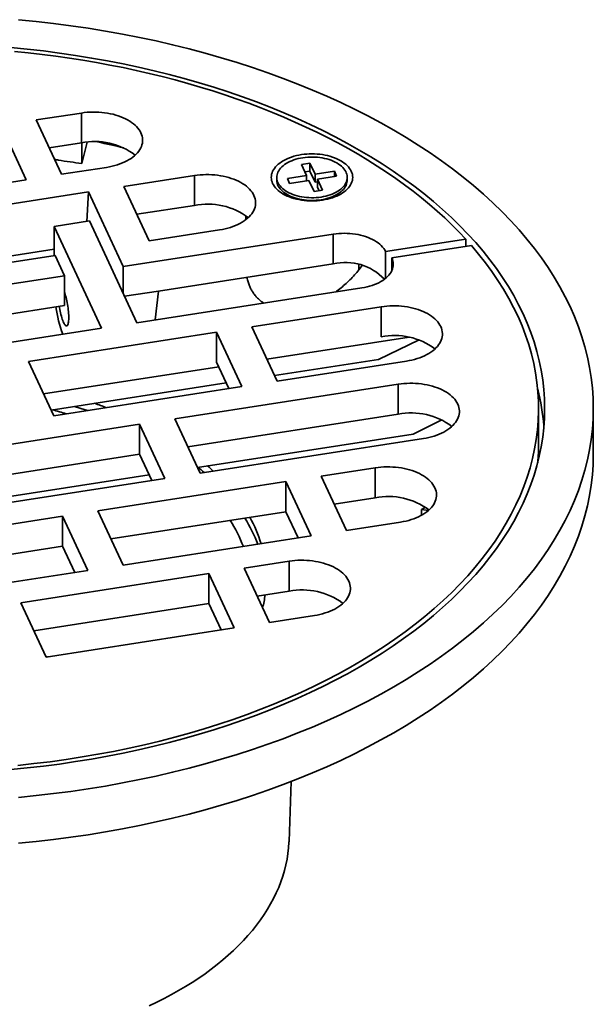
# Model space of a CAD drawing. Units: inches. Extents: x 0.1 to 8.4, y 0.1 to 10.9.
# Drawn here: x 1.8 to 2.6, y 3.8 to 5 of the extents above; entities that cross this region are included whole.
import ezdxf

# ---------------------------------------------------------------- set-up
doc = ezdxf.new("R2010")
doc.units = ezdxf.units.IN
doc.header["$MEASUREMENT"] = 0

msp = doc.modelspace()

# ---------------------------------------------------------------- linework, layer by layer
at = {"color": 7, "linetype": 'Continuous', "lineweight": 35}
for p, q in [((1.86778411, 4.9062379), (1.92560457, 4.9151818)), ((1.92560457, 4.87690645), (1.92560457, 4.9151818)), ((1.90013648, 4.83653577), (1.86778411, 4.9062379)), ((1.82250632, 4.89923416), (1.85485869, 4.82953203)), ((1.88435959, 4.87052653), (1.92560457, 4.87690645)), ((1.93304195, 4.87777554), (1.92624912, 4.85039973)), ((1.92624912, 4.85039973), (1.92624912, 4.87700403)), ((1.95795696, 4.84547966), (1.90013648, 4.83653577)), ((2.21911822, 4.85085838), (2.20825159, 4.8491775)), ((2.20825159, 4.8491775), (2.21488383, 4.83488856)), ((2.21911822, 4.84065162), (2.21267171, 4.83965446)), ((2.22575046, 4.83656944), (2.21911822, 4.85085838)), ((2.21911822, 4.84065162), (2.21911822, 4.85085838)), ((2.22575046, 4.82636268), (2.21911822, 4.84065162)), ((2.25050234, 4.84039817), (2.22575046, 4.83656944)), ((2.25341403, 4.83412496), (2.25050234, 4.84039817)), ((2.25050234, 4.83367458), (2.25050234, 4.84039817)), ((1.85485869, 4.82953203), (1.61337725, 4.79217877)), ((1.98018527, 4.82090307), (2.07074084, 4.83491056)), ((2.07074084, 4.79663521), (2.07074084, 4.83491056)), ((2.17652302, 4.83259241), (2.17652302, 4.82910817)), ((2.21488383, 4.83488856), (2.19013195, 4.83105983)), ((2.19013195, 4.83105983), (2.19304368, 4.82478665)), ((2.19304368, 4.82478665), (2.21779551, 4.82861535)), ((2.21488383, 4.82816497), (2.21488383, 4.83488856)), ((2.21779551, 4.82861535), (2.22442775, 4.81432641)), ((2.22575046, 4.82636268), (2.22575046, 4.83656944)), ((2.22866222, 4.8268131), (2.22575046, 4.82636268)), ((2.2286622, 4.83029626), (2.25341403, 4.83412496)), ((2.23529443, 4.81600732), (2.2286622, 4.83029626)), ((2.2286622, 4.8200895), (2.2286622, 4.83029626)), ((2.26702301, 4.82910816), (2.26702301, 4.83259241)), ((1.76888901, 4.78821897), (1.93490751, 4.81389934)), ((1.93251045, 4.77617529), (1.93490751, 4.81389934)), ((1.93490751, 4.81389934), (1.97939204, 4.7180589)), ((2.01253766, 4.75120093), (1.98018527, 4.82090307)), ((2.22442775, 4.81432641), (2.23529443, 4.81600732)), ((2.2308743, 4.8153236), (2.2286622, 4.8200895)), ((2.18607731, 4.81305399), (2.19442185, 4.80687072)), ((2.24912416, 4.80687074), (2.25746873, 4.81305398)), ((1.99676078, 4.78519168), (2.07074084, 4.79663521)), ((1.89071332, 4.76970995), (1.9359911, 4.77671369)), ((1.9359911, 4.77671369), (1.99665181, 4.64602217)), ((2.13676417, 4.78354957), (2.13676417, 4.77829404)), ((1.95137404, 4.63901844), (1.89071332, 4.76970995)), ((1.89071332, 4.73235668), (1.89071332, 4.76970995)), ((2.1030932, 4.76520841), (2.01253766, 4.75120093)), ((2.24916915, 4.75978905), (1.97939204, 4.7180589)), ((2.24916915, 4.72151369), (2.24916915, 4.75978905)), ((2.41915125, 4.7533984), (2.31614737, 4.73746537)), ((2.41915125, 4.74406009), (2.41915125, 4.7533984)), ((1.89071332, 4.74043654), (1.79774234, 4.72605544)), ((2.31614737, 4.7029788), (2.31614737, 4.73746537)), ((2.32434063, 4.72939444), (2.42649528, 4.7451961)), ((1.89179694, 4.73252431), (1.80124138, 4.71851683)), ((1.90392908, 4.706386), (1.89179694, 4.73252431)), ((2.32434063, 4.71305238), (2.32434063, 4.72939444)), ((1.97939204, 4.68320783), (1.97939204, 4.7180589)), ((2.0246698, 4.68678728), (2.24916915, 4.72151369)), ((2.28638521, 4.71957488), (2.28186822, 4.7138836)), ((1.90392908, 4.706386), (1.39078096, 4.62701032)), ((1.90392908, 4.66811065), (1.90392908, 4.706386)), ((1.99665181, 4.64602217), (2.28567072, 4.69072871)), ((1.98087493, 4.68001292), (2.0246698, 4.68678728)), ((2.0246698, 4.68678728), (2.02038757, 4.64969371)), ((1.701662, 4.63682322), (1.90392908, 4.66811065)), ((2.14461728, 4.64089509), (2.31063578, 4.66657546)), ((2.31063578, 4.62804494), (2.31063578, 4.66657546)), ((1.71743888, 4.60283247), (1.95137404, 4.63901844)), ((2.14461728, 4.64089509), (2.17696966, 4.57119295)), ((1.85785805, 4.59653808), (2.09933949, 4.63389135)), ((2.09933949, 4.63389135), (2.13169188, 4.56418921)), ((2.09933949, 4.59536083), (2.09933949, 4.63389135)), ((2.16395538, 4.5992318), (2.34641024, 4.6274546)), ((2.30713354, 4.59907649), (2.35927418, 4.62402588)), ((2.17361376, 4.57842316), (2.30713354, 4.59907649)), ((1.85785805, 4.59653808), (1.89021043, 4.52683595)), ((1.87719614, 4.5548748), (2.10199158, 4.58964701)), ((2.09933949, 4.59536083), (2.11500587, 4.56160815)), ((2.17696966, 4.57119295), (2.34298816, 4.59687332)), ((1.88685451, 4.53406615), (2.11164996, 4.56883836)), ((1.89021043, 4.52683595), (2.13169188, 4.56418921)), ((2.33243364, 4.56722576), (2.04572218, 4.52287614)), ((2.33243364, 4.52869524), (2.33243364, 4.56722576)), ((2.51270325, 4.49135207), (2.51270325, 4.53600665)), ((2.58301574, 4.47717954), (2.58301574, 4.53600665)), ((2.04572218, 4.52287614), (2.07807457, 4.453174)), ((2.33243364, 4.52869524), (2.0624082, 4.48692668)), ((2.00044441, 4.51587241), (1.75896296, 4.47851914)), ((2.0327968, 4.44617027), (2.00044441, 4.51587241)), ((2.00044441, 4.47734189), (2.00044441, 4.51587241)), ((2.35161805, 4.50323606), (2.38829859, 4.52171618)), ((2.35161805, 4.50323606), (2.07471865, 4.4604042)), ((2.07807457, 4.453174), (2.36478604, 4.49752362)), ((2.00044441, 4.47734189), (1.77564897, 4.44256968)), ((2.01611077, 4.44358922), (2.00044441, 4.47734189)), ((2.30297736, 4.45994787), (2.23358634, 4.4492142)), ((2.30297736, 4.42141735), (2.30297736, 4.45994787)), ((2.01275486, 4.45081942), (1.78795943, 4.41604721)), ((2.23358634, 4.4492142), (2.2659387, 4.37951206)), ((1.79131533, 4.40881701), (2.0327968, 4.44617027)), ((2.18830857, 4.44221047), (1.94682709, 4.40485721)), ((2.22066093, 4.37250833), (2.18830857, 4.44221047)), ((2.18830857, 4.40367995), (2.18830857, 4.44221047)), ((2.30297736, 4.42141735), (2.25027233, 4.41326475)), ((1.90154933, 4.39785347), (1.66006786, 4.36050021)), ((1.93390171, 4.32815133), (1.90154933, 4.39785347)), ((1.90154933, 4.35932295), (1.90154933, 4.39785347)), ((1.94682709, 4.40485721), (1.97917948, 4.33515506)), ((2.18830857, 4.40367995), (1.9635131, 4.36890774)), ((2.20397491, 4.36992728), (2.18830857, 4.40367995)), ((2.37118999, 4.40511183), (2.36260009, 4.40644054)), ((2.36260009, 4.39915962), (2.36260009, 4.40644054)), ((2.2659387, 4.37951206), (2.33532972, 4.39024573)), ((1.97917948, 4.33515506), (2.22066093, 4.37250833)), ((1.90154933, 4.35932295), (1.67675388, 4.32455074)), ((1.91721569, 4.32557028), (1.90154933, 4.35932295)), ((2.13469122, 4.33119527), (2.19251172, 4.34013915)), ((2.19251172, 4.30160863), (2.19251172, 4.34013915)), ((1.69242025, 4.29079807), (1.93390171, 4.32815133)), ((1.847932, 4.28683826), (2.08941345, 4.32419153)), ((2.08941345, 4.32419153), (2.12176584, 4.25448939)), ((2.08941345, 4.28566102), (2.08941345, 4.32419153)), ((2.16704362, 4.26149312), (2.13469122, 4.33119527)), ((2.19251172, 4.30160863), (2.15137724, 4.29524581)), ((1.88028439, 4.21713612), (1.847932, 4.28683826)), ((2.08941345, 4.28566102), (1.86461801, 4.2508888)), ((2.10507982, 4.25190834), (2.08941345, 4.28566102)), ((2.22486408, 4.27043702), (2.16704362, 4.26149312)), ((2.12176584, 4.25448939), (1.88028439, 4.21713612)), ((1.88208479, 4.21741464), (1.87990209, 4.21795982)), ((2.1922725, 3.9807051), (2.19521599, 4.05759782))]:
    msp.add_line(p, q, dxfattribs=at)
at = {"color": 8, "linetype": 'Continuous', "lineweight": 35}
msp.add_line((2.28186822, 4.7138836), (2.28186822, 4.72071879), dxfattribs=at)
at = {"color": 7, "linetype": 'Continuous', "lineweight": 35, "flags": 128}
for points in [[(1.84489587, 4.03709885), (1.86747179, 4.0393383), (1.88993845, 4.04191814), (1.91228043, 4.04483659), (1.9344824, 4.04809168), (1.95652915, 4.05168115), (1.97840563, 4.05560256), (2.00009674, 4.05985321), (2.02158769, 4.06443022), (2.04286374, 4.06933038), (2.06391033, 4.07455039), (2.08471296, 4.08008667), (2.10525745, 4.0859354), (2.12552966, 4.09209262), (2.14551571, 4.09855406), (2.16520198, 4.1053153), (2.18457488, 4.11237171), (2.20362118, 4.11971848), (2.22232784, 4.12735052), (2.24068196, 4.13526267), (2.25867111, 4.14344942), (2.27628279, 4.15190525), (2.29350503, 4.16062431), (2.31032598, 4.16960066), (2.32673417, 4.1788281), (2.3427183, 4.18830035), (2.35826747, 4.19801087), (2.37337097, 4.20795306), (2.38801848, 4.21812007), (2.40219988, 4.22850498), (2.41590561, 4.23910059), (2.42912613, 4.24989972), (2.44185248, 4.26089491), (2.45407587, 4.27207865), (2.46578794, 4.28344329), (2.47698071, 4.29498099), (2.48764647, 4.30668389), (2.49777787, 4.31854397), (2.50736803, 4.33055307), (2.51641034, 4.34270301), (2.52489859, 4.35498541), (2.53282705, 4.36739187), (2.5401902, 4.37991388), (2.54698301, 4.39254291), (2.55320083, 4.40527023), (2.55883943, 4.41808715), (2.56389487, 4.4309849), (2.56836377, 4.44395463), (2.57224304, 4.45698743), (2.57552998, 4.47007438), (2.57822236, 4.48320653), (2.58031843, 4.49637484), (2.58181656, 4.50957037), (2.58271589, 4.52278397), (2.58301574, 4.53600665), (2.58271589, 4.54922932), (2.58181656, 4.56244293), (2.58031843, 4.57563845), (2.57822236, 4.58880676), (2.57552998, 4.60193892), (2.57224304, 4.61502587), (2.56836377, 4.62805867), (2.56389487, 4.64102839), (2.55883943, 4.65392614), (2.55320083, 4.66674307), (2.54698301, 4.67947039), (2.5401902, 4.69209941), (2.53282705, 4.70462142), (2.52489859, 4.71702789), (2.51641034, 4.72931028), (2.50736803, 4.74146022), (2.49777787, 4.75346932), (2.48764647, 4.7653294), (2.47698071, 4.77703231), (2.46578794, 4.78857001), (2.45407587, 4.79993465), (2.44185248, 4.81111838), (2.42912613, 4.82211358), (2.41590561, 4.83291271), (2.40219988, 4.84350832), (2.38801848, 4.85389323), (2.37337097, 4.86406023), (2.35826747, 4.87400242), (2.3427183, 4.88371295), (2.32673417, 4.8931852), (2.31032598, 4.90241264), (2.29350503, 4.91138899), (2.27628279, 4.92010805), (2.25867111, 4.92856387), (2.24068196, 4.93675063), (2.22232784, 4.94466277), (2.20362118, 4.95229482), (2.18457488, 4.95964158), (2.16520198, 4.966698), (2.14551571, 4.97345923), (2.12552966, 4.97992068), (2.10525745, 4.98607789), (2.08471296, 4.99192662), (2.06391033, 4.9974629), (2.04286374, 5.00268292), (2.02158769, 5.00758308), (2.00009674, 5.01216008), (1.97840563, 5.01641074), (1.95652915, 5.02033214), (1.9344824, 5.02392162), (1.91228043, 5.02717671), (1.88993845, 5.03009515), (1.86747179, 5.03267499), (1.84489587, 5.03491445)], [(1.83511874, 4.07273513), (1.85608211, 4.07481461), (1.87694399, 4.07721017), (1.89769012, 4.07992015), (1.91830624, 4.08294274), (1.93877824, 4.08627583), (1.95909203, 4.08991715), (1.97923379, 4.09386418), (1.99918969, 4.09811425), (2.01894605, 4.10266439), (2.03848925, 4.10751157), (2.05780601, 4.11265239), (2.07688303, 4.11808335), (2.09570725, 4.12380075), (2.11426575, 4.12980066), (2.13254581, 4.13607896), (2.15053495, 4.14263135), (2.16822079, 4.14945334), (2.18559124, 4.15654026), (2.20263438, 4.16388723), (2.21933856, 4.17148923), (2.2356923, 4.17934105), (2.25168435, 4.18743735), (2.26730384, 4.1957725), (2.28253997, 4.20434087), (2.29738243, 4.2131365), (2.3118209, 4.22215344), (2.32584561, 4.23138545), (2.33944684, 4.24082626), (2.35261531, 4.25046938), (2.36534203, 4.26030818), (2.37761825, 4.27033593), (2.38943558, 4.28054575), (2.40078587, 4.29093066), (2.41166139, 4.30148351), (2.42205466, 4.3121971), (2.43195856, 4.32306409), (2.44136629, 4.33407702), (2.4502714, 4.34522835), (2.45866788, 4.3565104), (2.46654981, 4.3679155), (2.47391194, 4.3794358), (2.48074914, 4.39106339), (2.48705678, 4.40279029), (2.49283048, 4.41460852), (2.49806632, 4.42650996), (2.50276065, 4.43848644), (2.50691034, 4.45052975), (2.5105125, 4.46263164), (2.5135647, 4.47478383), (2.51606476, 4.48697798), (2.51801109, 4.4992057), (2.51940223, 4.51145866), (2.52023731, 4.52372846), (2.52051571, 4.53600665), (2.52023731, 4.54828484), (2.51940223, 4.56055464), (2.51801109, 4.57280759), (2.51606476, 4.58503532), (2.5135647, 4.59722947), (2.5105125, 4.60938165), (2.50691034, 4.62148354), (2.50276065, 4.63352685), (2.49806632, 4.64550334), (2.49283048, 4.65740477), (2.48705678, 4.669223), (2.48074914, 4.6809499), (2.47391194, 4.6925775), (2.46654981, 4.70409779), (2.45866788, 4.7155029), (2.4502714, 4.72678495), (2.44136629, 4.73793627), (2.43195856, 4.7489492), (2.42205466, 4.7598162), (2.41166139, 4.77052979), (2.40078587, 4.78108264), (2.38943558, 4.79146755), (2.37761825, 4.80167737), (2.36534203, 4.81170512), (2.35261531, 4.82154391), (2.33944684, 4.83118703), (2.32584561, 4.84062784), (2.3118209, 4.84985986), (2.29738243, 4.8588768), (2.28253997, 4.86767243), (2.26730384, 4.8762408), (2.25168435, 4.88457595), (2.2356923, 4.89267224), (2.21933856, 4.90052406), (2.20263438, 4.90812606), (2.18559124, 4.91547304), (2.16822079, 4.92255995), (2.15053495, 4.92938195), (2.13254581, 4.93593433), (2.11426575, 4.94221264), (2.09570725, 4.94821255), (2.07688303, 4.95392995), (2.05780601, 4.95936091), (2.03848925, 4.96450172), (2.01894605, 4.96934891), (1.99918969, 4.97389904), (1.97923379, 4.97814912), (1.95909203, 4.98209615), (1.93877824, 4.98573747), (1.91830624, 4.98907055), (1.89769012, 4.99209314), (1.87694399, 4.99480312), (1.85608211, 4.99719868), (1.83511874, 4.99927817)], [(2.41915125, 4.7533984), (2.41052785, 4.76254977), (2.40155114, 4.77158719), (2.39222559, 4.78050611), (2.38255599, 4.78930209), (2.37254708, 4.79797066), (2.36220397, 4.80650749), (2.3515319, 4.81490829), (2.34053611, 4.82316879), (2.32922224, 4.83128488), (2.31759595, 4.83925248), (2.30566312, 4.84706757), (2.29342967, 4.85472621), (2.28090177, 4.86222453), (2.26808578, 4.8695588), (2.25498811, 4.87672533), (2.2416154, 4.88372052), (2.22797425, 4.89054079), (2.21407164, 4.89718277), (2.19991452, 4.90364312), (2.18550995, 4.90991854), (2.17086528, 4.91600592), (2.15598785, 4.92190222), (2.14088509, 4.9276044), (2.12556461, 4.93310964), (2.11003417, 4.93841518), (2.09430151, 4.94351831), (2.07837458, 4.94841651), (2.06226142, 4.95310731), (2.04597004, 4.9575883), (2.02950871, 4.96185728), (2.01288573, 4.96591208), (1.99610938, 4.96975069), (1.97918816, 4.97337113), (1.96213056, 4.97677162), (1.94494514, 4.97995043), (1.92764059, 4.98290598), (1.91022554, 4.98563675), (1.89270885, 4.9881414), (1.87509924, 4.99041866), (1.85740557, 4.99246737), (1.8396368, 4.9942865)], [(1.92560457, 4.9151818), (1.92927917, 4.91568205), (1.93299937, 4.91605331), (1.93675162, 4.91629422), (1.94052221, 4.91640391), (1.94429737, 4.91638194), (1.94806338, 4.91622846), (1.95180646, 4.91594398), (1.95551294, 4.91552953), (1.95916937, 4.9149867), (1.9627623, 4.91431738), (1.96627865, 4.91352403), (1.96970568, 4.91260958), (1.97303073, 4.91157733), (1.97624181, 4.91043109), (1.97932716, 4.90917501), (1.98227549, 4.90781369), (1.985076, 4.90635205), (1.98771861, 4.90479549), (1.99019355, 4.90314965), (1.99249185, 4.90142055), (1.99460514, 4.89961452), (1.99652568, 4.89773811), (1.99824641, 4.89579816), (1.99976112, 4.89380179), (2.00106427, 4.89175626), (2.00215112, 4.88966905), (2.00301768, 4.88754777), (2.00366079, 4.88540013), (2.0040781, 4.88323401), (2.00426809, 4.88105728), (2.00423005, 4.87887791), (2.00396419, 4.87670385), (2.00347142, 4.87454302), (2.00275353, 4.87240331), (2.00181312, 4.87029249), (2.00065372, 4.86821835), (1.99927946, 4.86618838), (1.99769543, 4.86421003), (1.99590734, 4.86229048), (1.99392176, 4.86043678), (1.99174593, 4.85865566), (1.98938778, 4.85695363), (1.9868559, 4.8553369), (1.98415956, 4.85381136), (1.9813086, 4.8523826), (1.97831339, 4.85105583), (1.97518486, 4.84983586), (1.97193449, 4.84872718), (1.96857404, 4.8477338), (1.96511586, 4.84685938), (1.9615725, 4.84610707), (1.95795696, 4.84547966)], [(2.17127322, 4.82478092), (2.17049635, 4.82670433), (2.16993903, 4.82865295), (2.16960367, 4.83061844), (2.16949175, 4.8325924), (2.16960372, 4.83456637), (2.16993903, 4.83653186), (2.17049634, 4.8384805), (2.17127321, 4.84040392), (2.17226631, 4.84229387), (2.17347144, 4.84414231), (2.1748834, 4.84594128), (2.17649612, 4.84768307), (2.17830272, 4.84936024), (2.18029549, 4.85096562), (2.18246589, 4.85249234), (2.18480459, 4.85393383), (2.18730158, 4.85528393), (2.18994622, 4.85653688), (2.19272713, 4.85768728), (2.19563239, 4.8587302), (2.19864959, 4.85966121), (2.20176583, 4.86047631), (2.20496777, 4.86117202), (2.20824162, 4.86174532), (2.21157344, 4.8621938), (2.21494894, 4.86251553), (2.21835364, 4.8627091), (2.22177303, 4.86277374), (2.22519235, 4.8627091), (2.22859709, 4.86251553), (2.23197256, 4.8621938), (2.23530438, 4.86174532), (2.23857825, 4.861172), (2.24178016, 4.8604763), (2.24489642, 4.85966121), (2.24791365, 4.85873021), (2.25081889, 4.85768725), (2.25359981, 4.85653686), (2.25624444, 4.85528393), (2.25874142, 4.85393382), (2.26108014, 4.85249234), (2.26325051, 4.85096563), (2.26524326, 4.84936024), (2.26704992, 4.84768308), (2.26866264, 4.84594127), (2.27007457, 4.84414229), (2.27127968, 4.84229387), (2.27227281, 4.8404039), (2.27304968, 4.83848049), (2.273607, 4.83653187), (2.2739423, 4.83456635), (2.27405428, 4.83259242), (2.27394231, 4.83061845), (2.27360699, 4.82865296), (2.27304969, 4.82670432), (2.27227281, 4.8247809), (2.27127971, 4.82289095), (2.27007458, 4.82104251), (2.26866263, 4.81924354), (2.2670499, 4.81750175), (2.26524331, 4.81582458), (2.26325054, 4.8142192), (2.26108013, 4.81269248), (2.25874144, 4.81125099), (2.25624444, 4.80990089), (2.2535998, 4.80864794), (2.2508189, 4.80749754), (2.24791364, 4.80645462), (2.24489643, 4.80552361), (2.24178019, 4.80470851), (2.23857826, 4.8040128), (2.2353044, 4.8034395), (2.23197258, 4.80299102), (2.22859708, 4.80266929), (2.22519238, 4.80247572), (2.221773, 4.80241108), (2.21835363, 4.80247569), (2.21494893, 4.80266929), (2.21157346, 4.80299102), (2.20824164, 4.8034395), (2.20496778, 4.80401282), (2.20176582, 4.80470849), (2.19864961, 4.8055236), (2.19563237, 4.80645461), (2.19272708, 4.80749754), (2.18994621, 4.80864796), (2.18730159, 4.80990089), (2.18480461, 4.811251), (2.18246588, 4.81269248), (2.18029551, 4.81421919), (2.17830272, 4.81582455), (2.17649611, 4.81750174), (2.17488339, 4.81924355), (2.17347141, 4.8210425), (2.17226634, 4.82289095), (2.17127322, 4.82478092)], [(2.21006144, 4.85782457), (2.20704105, 4.8572915), (2.20409243, 4.85663809), (2.20122996, 4.85586753), (2.19846751, 4.85498355), (2.19581867, 4.85399052), (2.19329624, 4.85289321), (2.1909126, 4.85169703), (2.18867925, 4.85040775), (2.18660713, 4.84903167), (2.18470638, 4.84757553), (2.18298617, 4.84604636), (2.18145495, 4.84445166), (2.18012017, 4.84279919), (2.1789883, 4.84109699), (2.17806489, 4.83935336), (2.17735435, 4.83757676), (2.17686027, 4.8357759), (2.17658501, 4.83395954), (2.17652988, 4.8321365), (2.17669519, 4.83031569), (2.17708012, 4.82850599), (2.17768278, 4.82671619), (2.17850023, 4.824955), (2.17952848, 4.82323101), (2.18076257, 4.82155265), (2.18219647, 4.81992808), (2.18382314, 4.81836519), (2.18563473, 4.81687162), (2.18762238, 4.81545464), (2.18977641, 4.81412116), (2.19208631, 4.81287767), (2.19454086, 4.81173022), (2.19712807, 4.81068442), (2.19983538, 4.80974536), (2.20264952, 4.80891759), (2.20555684, 4.80820516), (2.2085432, 4.80761156), (2.21159399, 4.80713966), (2.21469435, 4.80679175), (2.2178292, 4.80656954), (2.22098326, 4.8064741), (2.2241412, 4.80650593), (2.22728757, 4.80666484), (2.23040709, 4.80695006), (2.23348459, 4.80736024), (2.23650497, 4.80789332), (2.23945359, 4.80854673), (2.24231607, 4.80931729), (2.24507846, 4.81020124), (2.24772735, 4.8111943), (2.25024974, 4.81229158), (2.25263343, 4.81348779), (2.25486678, 4.81477707), (2.25693884, 4.81615312), (2.25883964, 4.81760929), (2.26055981, 4.81913843), (2.26209107, 4.82073316), (2.26342586, 4.82238563), (2.26455773, 4.82408783), (2.26548114, 4.82583146), (2.26619162, 4.82760803), (2.2666857, 4.82940889), (2.26696101, 4.83122528), (2.2670161, 4.83304829), (2.26685084, 4.83486912), (2.26646591, 4.83667883), (2.26586324, 4.83846863), (2.2650458, 4.84022982), (2.2640175, 4.84195378), (2.26278345, 4.84363217), (2.26134955, 4.84525674), (2.25972283, 4.8468196), (2.25791125, 4.84831317), (2.2559236, 4.84973015), (2.25376956, 4.85106363), (2.25145966, 4.85230712), (2.24900512, 4.85345457), (2.2464179, 4.85450037), (2.24371065, 4.85543946), (2.2408965, 4.85626723), (2.23798913, 4.85697963), (2.23500283, 4.85757326), (2.23195203, 4.85804516), (2.22885167, 4.85839307), (2.22571683, 4.85861528), (2.22256271, 4.85871069), (2.21940482, 4.85867889), (2.2162584, 4.85851995), (2.21313888, 4.85823473), (2.21006144, 4.85782457)], [(2.07074084, 4.83491056), (2.07441538, 4.83541078), (2.07813563, 4.83578207), (2.08188783, 4.83602295), (2.08565844, 4.83613263), (2.08943364, 4.8361107), (2.09319966, 4.83595721), (2.09694274, 4.83567274), (2.10064921, 4.83525829), (2.10430559, 4.83471543), (2.10789852, 4.8340461), (2.11141493, 4.83325278), (2.11484189, 4.83233831), (2.11816701, 4.83130609), (2.12137809, 4.83015985), (2.12446343, 4.82890377), (2.12741171, 4.82754242), (2.13021228, 4.82608081), (2.13285488, 4.82452425), (2.13532982, 4.82287841), (2.13762812, 4.82114931), (2.13974141, 4.81934327), (2.1416619, 4.81746684), (2.14338268, 4.81552692), (2.14489739, 4.81353054), (2.14620055, 4.81148502), (2.14728739, 4.8093978), (2.14815391, 4.80727649), (2.14879701, 4.80512886), (2.14921432, 4.80296274), (2.14940436, 4.80078604), (2.14936633, 4.79860667), (2.14910046, 4.79643261), (2.14860764, 4.79427175), (2.14788975, 4.79213204), (2.14694939, 4.79002125), (2.14578999, 4.78794711), (2.14441574, 4.78591714), (2.14283168, 4.78393877), (2.14104361, 4.78201924), (2.13905803, 4.78016553), (2.13688218, 4.7783844), (2.13452403, 4.77668237), (2.13199217, 4.77506565), (2.12929583, 4.77354012), (2.12644484, 4.77211135), (2.12344963, 4.77078457), (2.12032113, 4.76956461), (2.11707073, 4.76845592), (2.11371031, 4.76746256), (2.1102521, 4.76658812), (2.10670877, 4.76583583), (2.1030932, 4.76520841)], [(2.17652302, 4.82910817), (2.17652988, 4.82865225), (2.17669519, 4.82683145), (2.17708012, 4.82502174), (2.17768278, 4.82323194), (2.17850023, 4.82147076), (2.17952848, 4.81974677), (2.18076257, 4.81806841), (2.18219647, 4.81644384), (2.18382314, 4.81488094), (2.18563473, 4.81338738), (2.18762238, 4.8119704), (2.18977641, 4.81063692), (2.19208631, 4.80939342), (2.19454086, 4.80824598), (2.19712807, 4.80720017), (2.19983538, 4.80626111), (2.20264952, 4.80543334), (2.20555684, 4.80472091), (2.2085432, 4.80412732), (2.21159399, 4.80365542), (2.21469435, 4.80330751), (2.2178292, 4.80308529), (2.22098326, 4.80298986), (2.2241412, 4.80302169), (2.22728757, 4.80318059), (2.23040709, 4.80346582), (2.23348459, 4.803876), (2.23650497, 4.80440908), (2.23945359, 4.80506249), (2.24231607, 4.80583305), (2.24507846, 4.806717), (2.24772735, 4.80771006), (2.25024974, 4.80880734), (2.25263343, 4.81000354), (2.25486678, 4.81129283), (2.25693884, 4.81266887), (2.25883964, 4.81412505), (2.26055981, 4.81565419), (2.26209107, 4.81724891), (2.26342586, 4.81890138), (2.26455773, 4.82060359), (2.26548114, 4.82234722), (2.26619162, 4.82412379), (2.2666857, 4.82592465), (2.26696101, 4.82774104), (2.26702301, 4.82910816)], [(2.13715203, 4.7832503), (2.13761523, 4.78100626), (2.13807892, 4.77933566)], [(2.31614737, 4.73746537), (2.31510851, 4.73944232), (2.31384798, 4.74137584), (2.31237105, 4.7432576), (2.31068409, 4.74507957), (2.30879429, 4.74683394), (2.30670979, 4.7485132), (2.30443956, 4.75011019), (2.30199318, 4.751618), (2.2993813, 4.75303026), (2.29661492, 4.75434084), (2.29370605, 4.7555442), (2.29066707, 4.75663515), (2.28751099, 4.75760901), (2.28425131, 4.75846163), (2.280902, 4.75918932), (2.27747746, 4.75978903), (2.27399229, 4.76025815), (2.27046144, 4.76059468), (2.26690006, 4.76079719), (2.2633233, 4.76086477), (2.25974655, 4.76079717), (2.25618514, 4.76059468), (2.2526543, 4.76025815), (2.24916915, 4.75978905)], [(1.84392014, 4.07814361), (1.86474015, 4.08036628), (1.88545166, 4.0829044), (1.90604036, 4.08575621), (1.92649197, 4.08891971), (1.94679226, 4.09239279), (1.96692728, 4.09617296), (1.98688305, 4.10025766), (2.00664573, 4.10464405), (2.02620169, 4.10932905), (2.04553734, 4.11430949), (2.06463934, 4.11958185), (2.0834944, 4.12514253), (2.10208955, 4.13098764), (2.12041184, 4.13711318), (2.13844861, 4.14351488), (2.1561874, 4.15018832), (2.17361586, 4.15712887), (2.19072202, 4.16433173), (2.20749401, 4.17179188), (2.22392016, 4.17950422), (2.23998916, 4.18746335), (2.25568985, 4.1956638), (2.27101137, 4.20409988), (2.28594309, 4.21276575), (2.3004747, 4.22165542), (2.31459614, 4.23076271), (2.32829765, 4.24008132), (2.34156971, 4.24960481), (2.35440312, 4.25932661), (2.36678904, 4.26923994), (2.37871887, 4.27933797), (2.39018438, 4.28961367), (2.40117756, 4.30005999), (2.41169084, 4.31066966), (2.42171698, 4.32143533), (2.43124903, 4.33234953), (2.44028032, 4.34340475), (2.44880464, 4.35459332), (2.4568161, 4.36590749), (2.46430912, 4.37733942), (2.4712786, 4.38888119), (2.4777196, 4.40052481), (2.48362776, 4.41226225), (2.48899889, 4.42408535), (2.49382934, 4.43598594), (2.49811576, 4.44795576), (2.50185518, 4.45998656), (2.50504497, 4.47207), (2.50768296, 4.4841977), (2.50976736, 4.49636125), (2.51129666, 4.50855226), (2.51226983, 4.52076228), (2.51268619, 4.53298283), (2.51254546, 4.5452055), (2.51184774, 4.5574218), (2.51059344, 4.56962327), (2.50878356, 4.58180146), (2.50641928, 4.59394795), (2.50350222, 4.60605433), (2.50003446, 4.61811222), (2.4960183, 4.63011323), (2.49145663, 4.6420491), (2.48635255, 4.6539116), (2.4807096, 4.66569242), (2.4745317, 4.67738346), (2.46782316, 4.68897666), (2.46058855, 4.70046392), (2.45283289, 4.71183733), (2.4445616, 4.72308902), (2.43578035, 4.73421116), (2.42649528, 4.7451961)], [(2.32434063, 4.72939444), (2.32515325, 4.72738249), (2.3257362, 4.72534418), (2.32608696, 4.7232882), (2.32620402, 4.72122339), (2.32608696, 4.7191586), (2.3257362, 4.71710264), (2.32515321, 4.7150643), (2.32434061, 4.71305237), (2.32330178, 4.71107542), (2.32204122, 4.70914193), (2.32056427, 4.70726015), (2.31887731, 4.70543818), (2.31698756, 4.70368383), (2.31490305, 4.70200454), (2.3126328, 4.70040758), (2.31018641, 4.69889973), (2.3075745, 4.69748749), (2.30480819, 4.6961769), (2.30189929, 4.69497356), (2.2988603, 4.69388261), (2.29570421, 4.69290875), (2.29244455, 4.69205613), (2.28909527, 4.69132842), (2.28567072, 4.69072871)], [(1.90392906, 4.68513505), (1.90422183, 4.68432831), (1.9048175, 4.68254924), (1.90539586, 4.68063374), (1.90595178, 4.67859858), (1.90648041, 4.67646168), (1.9069771, 4.67424183), (1.9074375, 4.67195852), (1.9078575, 4.6696318), (1.9082335, 4.66728215), (1.90856212, 4.66493021), (1.90884051, 4.66259663), (1.90906622, 4.66030194), (1.90923728, 4.6580663), (1.90935215, 4.65590935), (1.90940982, 4.65385003), (1.90940982, 4.65190648), (1.90935215, 4.65009576), (1.90923728, 4.64843376), (1.90906622, 4.64693511), (1.90884051, 4.64561298), (1.90856212, 4.64447899), (1.9082335, 4.64354309), (1.9078575, 4.64281351), (1.9074375, 4.64229668), (1.9069771, 4.64199712), (1.90648041, 4.64191746), (1.90595178, 4.64205843), (1.90539586, 4.64241877), (1.9048175, 4.64299529), (1.90422183, 4.64378298), (1.90361405, 4.64477487), (1.90299953, 4.64596226), (1.90238365, 4.64733471), (1.90177182, 4.64888017), (1.90116943, 4.65058505), (1.90058179, 4.65243438), (1.90001403, 4.65441189), (1.89947115, 4.6565002), (1.8989579, 4.65868096), (1.89847885, 4.66093503), (1.89803817, 4.66324258), (1.89763973, 4.66558334), (1.89740669, 4.66710175)], [(2.34298816, 4.59687332), (2.3466037, 4.59750074), (2.35014706, 4.59825304), (2.35360525, 4.59912746), (2.35696569, 4.60012084), (2.36021608, 4.60122951), (2.3633446, 4.60244948), (2.36633981, 4.60377626), (2.36919077, 4.60520502), (2.37188712, 4.60673055), (2.37441899, 4.60834729), (2.37677715, 4.61004931), (2.37895296, 4.61183044), (2.38093855, 4.61368414), (2.38272666, 4.61560368), (2.38431069, 4.61758203), (2.38568492, 4.61961202), (2.38684435, 4.62168617), (2.38778472, 4.62379695), (2.38850261, 4.62593666), (2.3889954, 4.62809751), (2.38926129, 4.63027158), (2.38929929, 4.63245094), (2.3891093, 4.63462767), (2.38869201, 4.63679378), (2.38804889, 4.6389414), (2.38718233, 4.6410627), (2.38609548, 4.64314992), (2.38479233, 4.64519544), (2.38327763, 4.64719181), (2.38155686, 4.64913176), (2.37963632, 4.65100816), (2.37752309, 4.65281422), (2.3752248, 4.65454332), (2.37274984, 4.65618917), (2.37010723, 4.65774573), (2.36730668, 4.65920733), (2.36435835, 4.66056865), (2.36127307, 4.66182475), (2.35806197, 4.662971), (2.35473688, 4.66400324), (2.3513099, 4.66491769), (2.34779349, 4.66571101), (2.34420056, 4.66638034), (2.34054417, 4.66692321), (2.33683768, 4.66733764), (2.33309459, 4.66762211), (2.32932858, 4.6677756), (2.3255534, 4.66779755), (2.3217828, 4.66768787), (2.31803057, 4.66744697), (2.31431038, 4.66707571), (2.31063578, 4.66657546)], [(2.36478604, 4.49752362), (2.3684016, 4.49815104), (2.37194494, 4.49890333), (2.37540312, 4.49977775), (2.37876357, 4.50077113), (2.38201398, 4.50187982), (2.38514248, 4.50309978), (2.38813766, 4.50442657), (2.39098867, 4.50585533), (2.39368502, 4.50738086), (2.39621686, 4.50899758), (2.398575, 4.51069962), (2.40075084, 4.51248073), (2.40273645, 4.51433445), (2.40452451, 4.51625399), (2.40610857, 4.51823235), (2.4074828, 4.52026231), (2.40864222, 4.52233647), (2.40958259, 4.52444725), (2.41030046, 4.52658697), (2.41079328, 4.5287478), (2.41105916, 4.53092188), (2.41109717, 4.53310124), (2.41090718, 4.53527796), (2.41048986, 4.53744409), (2.40984676, 4.53959172), (2.40898021, 4.54171299), (2.40789338, 4.54380023), (2.40659021, 4.54584574), (2.40507548, 4.54784212), (2.40335473, 4.54978205), (2.40143422, 4.55165847), (2.39932097, 4.55346452), (2.39702265, 4.55519363), (2.39454769, 4.55683945), (2.39190511, 4.55839602), (2.38910456, 4.55985762), (2.38615622, 4.56121898), (2.38307092, 4.56247506), (2.37985984, 4.5636213), (2.37653476, 4.56465354), (2.37310776, 4.565568), (2.36959139, 4.56636132), (2.36599843, 4.56703063), (2.36234203, 4.56757351), (2.35863554, 4.56798794), (2.35489247, 4.56827241), (2.35112648, 4.56842591), (2.34735128, 4.56844784), (2.3435807, 4.56833818), (2.33982845, 4.56809726), (2.33610824, 4.56772601), (2.33243364, 4.56722576)], [(1.93354467, 4.53353905), (1.92512298, 4.53624583), (1.91700382, 4.53872976)], [(1.84489587, 3.97827174), (1.86747179, 3.98051119), (1.88993845, 3.98309103), (1.91228043, 3.98600948), (1.9344824, 3.98926457), (1.95652915, 3.99285404), (1.97840563, 3.99677545), (2.00009674, 4.0010261), (2.02158769, 4.00560311), (2.04286374, 4.01050327), (2.06391033, 4.01572328), (2.08471296, 4.02125956), (2.10525745, 4.02710829), (2.12552966, 4.03326551), (2.14551571, 4.03972695), (2.16520198, 4.04648819), (2.18457488, 4.0535446), (2.20362118, 4.06089136), (2.22232784, 4.06852341), (2.24068196, 4.07643556), (2.25867111, 4.08462231), (2.27628279, 4.09307814), (2.29350503, 4.1017972), (2.31032598, 4.11077355), (2.32673417, 4.12000099), (2.3427183, 4.12947323), (2.35826747, 4.13918376), (2.37337097, 4.14912595), (2.38801848, 4.15929296), (2.40219988, 4.16967787), (2.41590561, 4.18027348), (2.42912613, 4.1910726), (2.44185248, 4.2020678), (2.45407587, 4.21325154), (2.46578794, 4.22461618), (2.47698071, 4.23615388), (2.48764647, 4.24785678), (2.49777787, 4.25971686), (2.50736803, 4.27172596), (2.51641034, 4.2838759), (2.52489859, 4.2961583), (2.53282705, 4.30856476), (2.5401902, 4.32108677), (2.54698301, 4.3337158), (2.55320083, 4.34644311), (2.55883943, 4.35926004), (2.56389487, 4.37215779), (2.56836377, 4.38512752), (2.57224304, 4.39816032), (2.57552998, 4.41124727), (2.57822236, 4.42437942), (2.58031843, 4.43754773), (2.58181656, 4.45074326), (2.58271589, 4.46395686), (2.58301574, 4.47717954)], [(2.09501465, 4.45579436), (2.08961086, 4.46071674), (2.08768931, 4.46241056)], [(2.33532972, 4.39024573), (2.33894527, 4.39087316), (2.34248862, 4.39162545), (2.34594682, 4.39249988), (2.34930727, 4.39349324), (2.35255764, 4.39460193), (2.35568618, 4.39582188), (2.35868136, 4.39714869), (2.36153234, 4.39857744), (2.36422871, 4.40010296), (2.36676057, 4.40171969), (2.36911872, 4.40342173), (2.37129453, 4.40520286), (2.37328015, 4.40705654), (2.3750682, 4.40897609), (2.37665223, 4.41095447), (2.37802652, 4.41298442), (2.37918594, 4.41505858), (2.38012631, 4.41716936), (2.38084418, 4.41930908), (2.38133695, 4.42146991), (2.38160285, 4.42364397), (2.38164086, 4.42582336), (2.38145087, 4.42800006), (2.38103355, 4.43016619), (2.38039046, 4.43231382), (2.3795239, 4.43443512), (2.37843707, 4.43652233), (2.3771339, 4.43856786), (2.3756192, 4.44056423), (2.37389843, 4.44250418), (2.37197791, 4.4443806), (2.36986466, 4.44618664), (2.36756634, 4.44791573), (2.36509138, 4.44956158), (2.36244883, 4.45111813), (2.35964825, 4.45257975), (2.35669994, 4.45394109), (2.35361461, 4.45519716), (2.35040356, 4.45634341), (2.34707842, 4.45737565), (2.34365145, 4.45829009), (2.34013506, 4.45908343), (2.33654213, 4.45975276), (2.33288575, 4.46029562), (2.32917926, 4.46071005), (2.32543616, 4.46099454), (2.32167014, 4.46114803), (2.31789497, 4.46116997), (2.31412436, 4.46106029), (2.31037211, 4.46081937), (2.30665193, 4.46044811), (2.30297736, 4.45994787)], [(2.36756442, 4.40938658), (2.36523338, 4.40808655), (2.36260009, 4.40644054)], [(2.19251172, 4.34013915), (2.19618628, 4.34063941), (2.19990649, 4.34101066), (2.20365873, 4.34125157), (2.20742934, 4.34136125), (2.21120451, 4.34133931), (2.21497052, 4.34118581), (2.21871361, 4.34090133), (2.22242011, 4.3404869), (2.22607649, 4.33994404), (2.22966943, 4.33927472), (2.23318582, 4.33848138), (2.23661279, 4.33756693), (2.23993791, 4.33653469), (2.24314895, 4.33538845), (2.24623429, 4.33413236), (2.24918259, 4.33277105), (2.25198315, 4.33130942), (2.25462576, 4.32975284), (2.25710071, 4.32810701), (2.25939899, 4.32637793), (2.26151227, 4.32457187), (2.26343281, 4.32269544), (2.26515356, 4.32075551), (2.26666827, 4.31875915), (2.26797141, 4.31671363), (2.26905826, 4.3146264), (2.26992482, 4.3125051), (2.27056793, 4.31035748), (2.27098524, 4.30819135), (2.27117525, 4.30601463), (2.2711372, 4.30383527), (2.27087132, 4.3016612), (2.27037854, 4.29950036), (2.26966063, 4.29736067), (2.26872029, 4.29524985), (2.26756087, 4.2931757), (2.2661866, 4.29114575), (2.26460257, 4.28916737), (2.26281446, 4.28724786), (2.2608289, 4.28539414), (2.25865307, 4.28361301), (2.25629494, 4.28191097), (2.25376302, 4.28029427), (2.25106671, 4.27876873), (2.24821571, 4.27733997), (2.2452205, 4.27601319), (2.24209201, 4.27479322), (2.23884163, 4.27368452), (2.23548118, 4.27269116), (2.23202298, 4.27181673), (2.22847963, 4.27106444), (2.22486408, 4.27043702)], [(2.0128428, 3.76957452), (2.02259214, 3.77425542), (2.03212589, 3.77908204), (2.04143748, 3.78405109), (2.05052059, 3.78915914), (2.05936895, 3.7944027), (2.06797652, 3.79977817), (2.07633738, 3.80528189), (2.08444581, 3.81091006), (2.09229626, 3.81665884), (2.09988334, 3.82252428), (2.10720186, 3.82850235), (2.11424679, 3.83458899), (2.12101332, 3.84077998), (2.12749679, 3.84707112), (2.13369278, 3.85345806), (2.13959703, 3.85993646), (2.14520548, 3.86650186), (2.15051431, 3.87314976), (2.1555199, 3.8798756), (2.16021877, 3.88667479), (2.16460769, 3.89354266), (2.16868375, 3.90047449), (2.17244405, 3.90746555), (2.17588607, 3.91451103), (2.1790074, 3.92160612), (2.18180599, 3.92874593), (2.18427983, 3.9359256), (2.18642728, 3.94314019), (2.18824684, 3.95038476), (2.18973727, 3.95765435), (2.19089757, 3.96494394), (2.19172689, 3.9722486), (2.19222474, 3.97956328), (2.1922725, 3.9807051)]]:
    msp.add_lwpolyline(points, dxfattribs=at)
at = {"color": 7, "linetype": 'Continuous', "lineweight": 35}
for centre, radius, start, end in [((1.94271457, 4.79215893), 0.08645746, 52.98473593, 101.41422565), ((1.72980612, 3.82337446), 1.07664494, 76.54744162, 78.40411132), ((2.08785087, 4.71188815), 0.08645702, 52.98458081, 101.41430968), ((2.26523381, 4.65604777), 0.06740816, 42.80001744, 103.78735699), ((2.05377845, 4.68813732), 0.16232143, 187.69325157, 200.48248652), ((2.32773964, 4.54316798), 0.08658315, 53.15729886, 101.39329788), ((2.24116877, 4.49045201), 0.27939312, 4.76879022, 14.58861786), ((1.75389655, 3.99927474), 0.57527847, 69.2578922, 70.84410888), ((1.732183, 3.93915319), 0.61532551, 73.56146529, 75.28988149), ((2.34953754, 4.44381855), 0.08658288, 53.1572029, 101.39335375), ((2.24391866, 4.4913629), 0.26878459, 354.69976254, 359.99769216), ((1.87265717, 4.20371126), 0.32707623, 49.92040348, 51.72655664), ((2.32008124, 4.33654061), 0.08658293, 53.15723621, 101.39333483), ((1.98610745, 4.3109057), 0.17787618, 16.88016702, 28.77144292), ((1.96412611, 4.29427197), 0.1814471, 20.91460258, 32.81069758), ((1.97569178, 4.29383556), 0.18933472, 21.08271936, 32.47615056), ((2.00546538, 4.31841102), 0.15760215, 345.9663477, 352.1274789), ((2.2096156, 4.21673191), 0.08658291, 53.15722945, 101.39334159)]:
    msp.add_arc(centre, radius, start, end, dxfattribs=at)
for points, knots in [([(1.92624912, 4.85039973), (1.91619068, 4.85175286), (1.90454811, 4.8533191), (1.89290555, 4.855263), (1.89132142, 4.85552749)], [0, 0, 0, 0, 0.8639365047, 1, 1, 1, 1]), ([(2.28186822, 4.7138836), (2.28006191, 4.71168871), (2.27644131, 4.70728924), (2.27046387, 4.70103418), (2.2641189, 4.69508669), (2.25793906, 4.68986557), (2.25374867, 4.68683473), (2.25191284, 4.68550691)], [0, 0, 0, 0, 0.2084475796, 0.4178154275, 0.6274721218, 0.8367938133, 1, 1, 1, 1]), ([(2.15997979, 4.67128635), (2.15922459, 4.67175332), (2.15702353, 4.67311434), (2.15375592, 4.67582086), (2.150241, 4.67929418), (2.14718779, 4.68308469), (2.14455078, 4.68710876), (2.14229085, 4.69138896), (2.14038528, 4.69601443), (2.13899312, 4.70033689), (2.13841175, 4.70322142), (2.13818504, 4.70434625)], [0, 0, 0, 0, 0.0650974537, 0.189728636, 0.3138793658, 0.4326502761, 0.5517897566, 0.6709681219, 0.7897925394, 0.9180293632, 1, 1, 1, 1])]:
    msp.add_open_spline(points, degree=3, knots=knots, dxfattribs=at)

doc.saveas('drawing.dxf')
